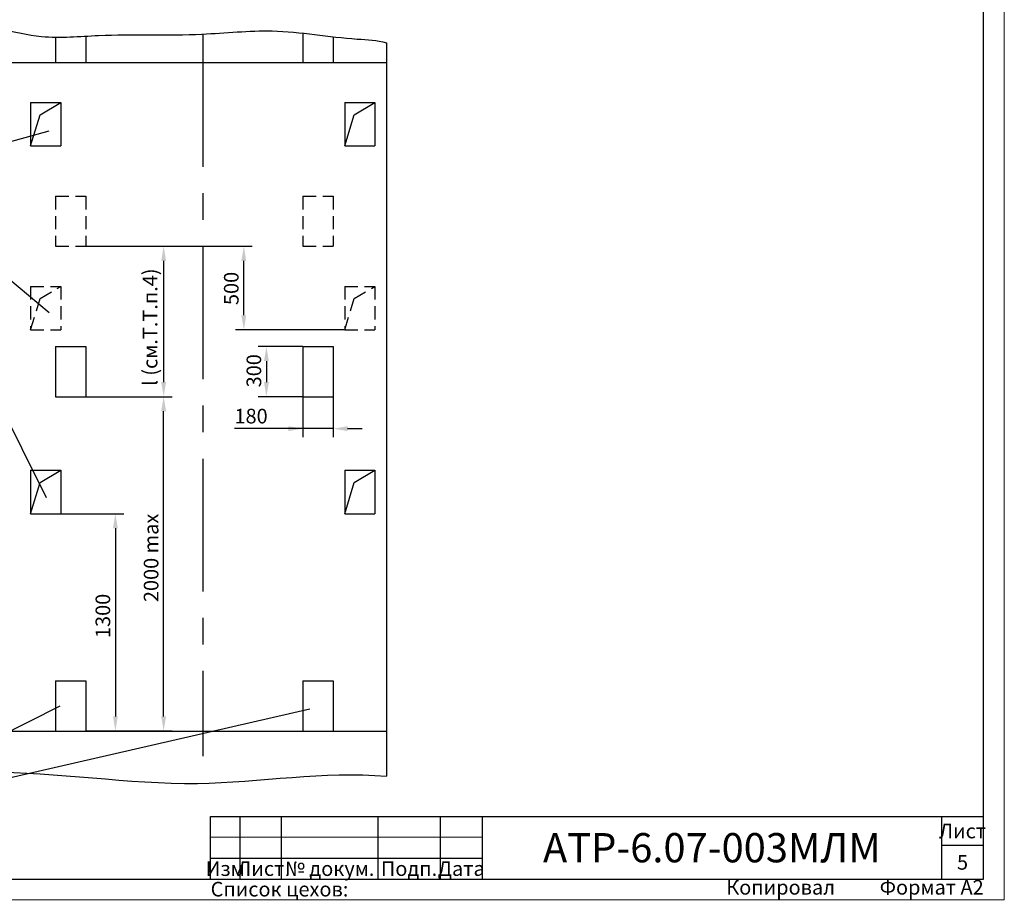
# Model space of a CAD drawing. Units: millimetres. Extents: x 0 to 2970, y 0 to 420.
# Drawn here: x 2734 to 2970, y 0 to 211 of the extents above; entities that cross this region are included whole.
import ezdxf
from ezdxf.enums import TextEntityAlignment as Align

# ---------------------------------------------------------------- set-up
doc = ezdxf.new("R2010")
doc.units = ezdxf.units.MM
doc.linetypes.add('CENTER', pattern=[50.8, 31.75, -6.35, 6.35, -6.35])
doc.linetypes.add('HIDDEN', pattern=[9.525, 6.35, -3.175])
doc.layers.add('ЕСКД_Оформление', color=1, linetype='Continuous', lineweight=13)
doc.styles.add('GOST', font='GOST_A (SAPR LM)_1.ttf')
doc.styles.add('ГОСТ 2.304', font='txt')
doc.dimstyles.new('STANDARD$0', dxfattribs={"dimtxt": 3.5, "dimasz": 3.5, "dimexe": 2, "dimexo": 0, "dimgap": 1.25, "dimtad": 1, "dimdec": 3, "dimtxsty": 'Standard', "dimcen": 3.5, "dimclrd": 3, "dimclre": 1, "dimclrt": 3, "dimadec": 0, "dimazin": 2, "dimtfac": 1, "dimtdec": 3, "dimtmove": 0, "dimatfit": 3, "dimfxl": 1, "dimtolj": 1, "dimarcsym": 0})

# ---------------------------------------------------------------- blocks, each defined once
blk = doc.blocks.new('a2_2')
at = {"color": 1, "lineweight": 18}
for p, q in [((594, 0), (594, 420)), ((469, 15), (404, 15)), ((0, 0), (594, 0))]:
    blk.add_line(p, q, dxfattribs=at)
for p, q in [((589, 5), (589, 415)), ((404, 20), (589, 20)), ((404, 5), (404, 20)), ((411, 20), (411, 5)), ((421, 5), (421, 20)), ((444, 20), (444, 5)), ((459, 5), (459, 20)), ((469, 20), (469, 5)), ((579, 20), (579, 5)), ((588.99, 13), (579, 13)), ((404, 10), (469, 10)), ((8, 5), (404, 5)), ((404, 5), (589, 5))]:
    blk.add_line(p, q)
at = {"color": 1, "linetype": 'Continuous', "style": 'GOST'}
blk.add_text('Лист', height=3.5, dxfattribs=at).set_placement((584, 16.5), align=Align.MIDDLE_CENTER)
at = {"color": 1, "style": 'GOST'}
for s, p in [('Изм', (407.5, 7.5)), ('Лист', (416, 7.5)), ('№ докум.', (432.5, 7.5)), ('Подп.', (451.5, 7.5)), ('Дата', (464, 7.5))]:
    blk.add_text(s, height=3.5, dxfattribs=at).set_placement(p, align=Align.MIDDLE_CENTER)
at = {"color": 1, "linetype": 'Continuous', "style": 'GOST'}
blk.add_text('Копировал          Формат А2', height=3.5, dxfattribs=at).set_placement((589.07, 4.78), align=Align.TOP_RIGHT)
at = {"color": 3, "style": 'ГОСТ 2.304'}
blk.add_text('Список цехов:', height=3.5, dxfattribs=at).set_placement((404, 0.83))
at = {"color": 3, "linetype": 'Continuous', "style": 'GOST'}
for tag, height, rotation, width, p, p2 in [('НОМЕР(ВЕРХНИЙ)', 7, 180, 1.127685, (88, 411.5), (22, 411.5)), ('PODP_F', 2.5, 90, 1.184069, (16, 53), (16, 64)), ('PODP_D', 2.5, 90, 1.16187, (19.5, 53), (19.5, 64)), ('FAM_OTD', 3.5, 90, 1.314457, (18.25, 30.96), (18.25, 52)), ('N_OTD', 3.5, 90, 2.090149, (18.25, 6), (18.25, 29)), ('N_izvech', 3.5, 0.0416, 1.398928, (422, 10.75), (443, 10.77)), ('PODP_izm', 3.5, 359.9588, 0.787593, (445, 10.75), (458, 10.74))]:
    blk.add_attdef(tag, text='', height=height, rotation=rotation, dxfattribs=dict(at, width=width)).set_placement(p, p2, align=Align.FIT)
for tag, height, p in [('НОМЕР(НИЖНИЙ)', 7, (524, 12.5)), ('ЛИСТ', 3.5, (584, 9))]:
    blk.add_attdef(tag, text='', height=height, dxfattribs=at).set_placement(p, align=Align.MIDDLE_CENTER)
for tag, width, p, p2 in [('N_izm', 0.512584, (405, 10.75), (410, 10.75)), ('T_izm', 0.820134, (412, 10.75), (420, 10.75)), ('D_izm', 0.820134, (460, 10.75), (468, 10.75))]:
    blk.add_attdef(tag, text='', height=3.5, dxfattribs=dict(at, width=width)).set_placement(p, p2, align=Align.FIT)
blk.add_attdef('ID_DOC', text='', height=3.5, dxfattribs=at).set_placement((8.01, 4.51), align=Align.TOP_LEFT)
at = {"color": 3, "linetype": 'Continuous', "style": 'ГОСТ 2.304'}
blk.add_attdef('ListOfShops', (428.81, 0.83), '', height=3.5, dxfattribs=at)
blk = doc.blocks.new('*D591')
at = {"layer": 'Defpoints', "color": 0, "linetype": 'Continuous', "lineweight": 60}
for p in [(2770.75, 156.43), (2787.95, 156.43), (2812.1, 136.43)]:
    blk.add_point(p, dxfattribs=at)
at = {"layer": 'ЕСКД_Оформление', "color": 1, "linetype": 'Continuous', "lineweight": -2}
for p, q in [((2770.75, 156.43), (2789.95, 156.43)), ((2812.1, 136.43), (2785.95, 136.43))]:
    blk.add_line(p, q, dxfattribs=at)
at = {"layer": 'ЕСКД_Оформление', "color": 3, "linetype": 'Continuous', "lineweight": -2}
blk.add_line((2787.95, 139.93), (2787.95, 152.93), dxfattribs=at)
at = {"layer": 'ЕСКД_Оформление', "color": 3, "linetype": 'Continuous', "lineweight": 60}
for points in [[(2788.53, 152.93), (2787.36, 152.93), (2787.95, 156.43)], [(2787.36, 139.93), (2788.53, 139.93), (2787.95, 136.43)]]:
    blk.add_solid(points, dxfattribs=at)
at = {"layer": 'ЕСКД_Оформление', "color": 3, "linetype": 'Continuous', "insert": (2784.94, 146.33), "char_height": 3.5, "attachment_point": 5, "rotation": 90}
blk.add_mtext('\\A1;500', dxfattribs=at)
blk = doc.blocks.new('*D592')
at = {"layer": 'Defpoints', "color": 0, "linetype": 'Continuous', "lineweight": 60}
for p in [(2750.1, 156.43), (2768.75, 120.43), (2768.75, 120.43)]:
    blk.add_point(p, dxfattribs=at)
at = {"layer": 'ЕСКД_Оформление', "color": 1, "linetype": 'Continuous', "lineweight": -2}
for p, q in [((2750.1, 156.43), (2770.75, 156.43)), ((2768.75, 120.43), (2770.75, 120.43))]:
    blk.add_line(p, q, dxfattribs=at)
at = {"layer": 'ЕСКД_Оформление', "color": 3, "linetype": 'Continuous', "lineweight": -2}
blk.add_line((2768.75, 152.93), (2768.75, 123.93), dxfattribs=at)
at = {"layer": 'ЕСКД_Оформление', "color": 3, "linetype": 'Continuous', "lineweight": 60}
for points in [[(2769.34, 152.93), (2768.17, 152.93), (2768.75, 156.43)], [(2768.17, 123.93), (2769.34, 123.93), (2768.75, 120.43)]]:
    blk.add_solid(points, dxfattribs=at)
at = {"layer": 'ЕСКД_Оформление', "color": 3, "linetype": 'Continuous', "insert": (2765.5, 137.07), "char_height": 3.5, "attachment_point": 5, "rotation": 90}
blk.add_mtext('\\A1;l (см.Т.Т.п.4)', dxfattribs=at)
blk = doc.blocks.new('*D593')
at = {"layer": 'Defpoints', "color": 0, "linetype": 'Continuous', "lineweight": 60}
for p in [(2750.1, 120.43), (2768.75, 120.43), (2757.2, 40.43)]:
    blk.add_point(p, dxfattribs=at)
at = {"layer": 'ЕСКД_Оформление', "color": 1, "linetype": 'Continuous', "lineweight": -2}
for p, q in [((2750.1, 120.43), (2770.75, 120.43)), ((2757.2, 40.43), (2770.75, 40.43))]:
    blk.add_line(p, q, dxfattribs=at)
at = {"layer": 'ЕСКД_Оформление', "color": 3, "linetype": 'Continuous', "lineweight": -2}
blk.add_line((2768.75, 43.93), (2768.75, 116.93), dxfattribs=at)
at = {"layer": 'ЕСКД_Оформление', "color": 3, "linetype": 'Continuous', "lineweight": 60}
for points in [[(2769.34, 116.93), (2768.17, 116.93), (2768.75, 120.43)], [(2768.17, 43.93), (2769.34, 43.93), (2768.75, 40.43)]]:
    blk.add_solid(points, dxfattribs=at)
at = {"layer": 'ЕСКД_Оформление', "color": 3, "linetype": 'Continuous', "insert": (2765.75, 81.85), "char_height": 3.5, "attachment_point": 5, "rotation": 90}
blk.add_mtext('\\A1;2000 max', dxfattribs=at)
blk = doc.blocks.new('*D594')
at = {"layer": 'Defpoints', "color": 0, "linetype": 'Continuous', "lineweight": 60}
for p in [(2744.1, 92.43), (2750.1, 40.43), (2757.2, 40.43)]:
    blk.add_point(p, dxfattribs=at)
at = {"layer": 'ЕСКД_Оформление', "color": 1, "linetype": 'Continuous', "lineweight": -2}
for p, q in [((2744.1, 92.43), (2759.2, 92.43)), ((2750.1, 40.43), (2759.2, 40.43))]:
    blk.add_line(p, q, dxfattribs=at)
at = {"layer": 'ЕСКД_Оформление', "color": 3, "linetype": 'Continuous', "lineweight": -2}
blk.add_line((2757.2, 88.93), (2757.2, 43.93), dxfattribs=at)
at = {"layer": 'ЕСКД_Оформление', "color": 3, "linetype": 'Continuous', "lineweight": 60}
for points in [[(2757.78, 88.93), (2756.62, 88.93), (2757.2, 92.43)], [(2756.62, 43.93), (2757.78, 43.93), (2757.2, 40.43)]]:
    blk.add_solid(points, dxfattribs=at)
at = {"layer": 'ЕСКД_Оформление', "color": 3, "linetype": 'Continuous', "insert": (2754.2, 67.97), "char_height": 3.5, "attachment_point": 5, "rotation": 90}
blk.add_mtext('\\A1;1300', dxfattribs=at)
blk = doc.blocks.new('*D595')
at = {"layer": 'Defpoints', "color": 0, "linetype": 'Continuous', "lineweight": 60}
for p in [(2802.1, 120.43), (2809.3, 120.43), (2802.1, 112.78)]:
    blk.add_point(p, dxfattribs=at)
at = {"layer": 'ЕСКД_Оформление', "color": 1, "linetype": 'Continuous', "lineweight": -2}
for p, q in [((2802.1, 120.43), (2802.1, 110.78)), ((2809.3, 120.43), (2809.3, 110.78))]:
    blk.add_line(p, q, dxfattribs=at)
at = {"layer": 'ЕСКД_Оформление', "color": 3, "linetype": 'Continuous', "lineweight": -2}
for p, q in [((2802.1, 112.78), (2785.68, 112.78)), ((2798.6, 112.78), (2795.1, 112.78)), ((2809.3, 112.78), (2802.1, 112.78)), ((2812.8, 112.78), (2816.3, 112.78))]:
    blk.add_line(p, q, dxfattribs=at)
at = {"layer": 'ЕСКД_Оформление', "color": 3, "linetype": 'Continuous', "lineweight": 60}
for points in [[(2798.6, 112.19), (2798.6, 113.36), (2802.1, 112.78)], [(2812.8, 113.36), (2812.8, 112.19), (2809.3, 112.78)]]:
    blk.add_solid(points, dxfattribs=at)
at = {"layer": 'ЕСКД_Оформление', "color": 3, "linetype": 'Continuous', "insert": (2789.68, 115.78), "char_height": 3.5, "attachment_point": 5}
blk.add_mtext('\\A1;180', dxfattribs=at)
blk = doc.blocks.new('*D596')
at = {"layer": 'Defpoints', "color": 0, "linetype": 'Continuous', "lineweight": 60}
for p in [(2802.1, 132.43), (2793.35, 120.43), (2802.1, 120.43)]:
    blk.add_point(p, dxfattribs=at)
at = {"layer": 'ЕСКД_Оформление', "color": 1, "linetype": 'Continuous', "lineweight": -2}
for p, q in [((2802.1, 132.43), (2791.35, 132.43)), ((2802.1, 120.43), (2791.35, 120.43))]:
    blk.add_line(p, q, dxfattribs=at)
at = {"layer": 'ЕСКД_Оформление', "color": 3, "linetype": 'Continuous', "lineweight": -2}
blk.add_line((2793.35, 128.93), (2793.35, 123.93), dxfattribs=at)
at = {"layer": 'ЕСКД_Оформление', "color": 3, "linetype": 'Continuous', "lineweight": 60}
for points in [[(2793.94, 128.93), (2792.77, 128.93), (2793.35, 132.43)], [(2792.77, 123.93), (2793.94, 123.93), (2793.35, 120.43)]]:
    blk.add_solid(points, dxfattribs=at)
at = {"layer": 'ЕСКД_Оформление', "color": 3, "linetype": 'Continuous', "insert": (2790.35, 126.63), "char_height": 3.5, "attachment_point": 5, "rotation": 90}
blk.add_mtext('\\A1;300', dxfattribs=at)

msp = doc.modelspace()

# ---------------------------------------------------------------- linework, layer by layer
at = {"color": 7, "linetype": 'Continuous'}
for p, q in [((2742.8981536, 206.4601108), (2742.8981536, 200.4271921)), ((2750.0981536, 206.6977332), (2750.0981536, 200.4271921)), ((2802.0981536, 207.4151006), (2802.0981536, 200.4271921)), ((2809.2981536, 206.5690173), (2809.2981536, 200.4271921)), ((2822.0981536, 205.1412901), (2822.0981536, 29.6008139)), ((2462.0981536, 200.4271921), (2822.0981536, 200.4271921)), ((2736.8981536, 190.8271921), (2744.0981536, 190.8271921)), ((2736.8981536, 190.8271921), (2736.8981536, 180.4271921)), ((2739.1820323, 187.891587), (2744.0981536, 190.8271921)), ((2744.0981536, 190.8271921), (2744.0981536, 180.4271921)), ((2812.0981536, 190.8271921), (2819.2981536, 190.8271921)), ((2812.0981536, 190.8271921), (2812.0981536, 180.4271921)), ((2814.3820323, 187.891587), (2819.2981536, 190.8271921)), ((2819.2981536, 190.8271921), (2819.2981536, 180.4271921)), ((2736.8981536, 180.4271921), (2739.1820323, 187.891587)), ((2812.0981536, 180.4271921), (2814.3820323, 187.891587)), ((2736.8981536, 180.4271921), (2744.0981536, 180.4271921)), ((2812.0981536, 180.4271921), (2819.2981536, 180.4271921)), ((2742.8981536, 132.4271921), (2750.0981536, 132.4271921)), ((2742.8981536, 132.4271921), (2742.8981536, 120.4271921)), ((2750.0981536, 132.4271921), (2750.0981536, 120.4271921)), ((2802.0981536, 132.4271921), (2809.2981536, 132.4271921)), ((2802.0981536, 132.4271921), (2802.0981536, 120.4271921)), ((2809.2981536, 132.4271921), (2809.2981536, 120.4271921)), ((2742.8981536, 120.4271921), (2750.0981536, 120.4271921)), ((2802.0981536, 120.4271921), (2809.2981536, 120.4271921)), ((2736.8981536, 102.8271921), (2736.8981536, 92.4271921)), ((2736.8981536, 102.8271921), (2744.0981536, 102.8271921)), ((2739.1820323, 99.891587), (2744.0981536, 102.8271921)), ((2744.0981536, 102.8271921), (2744.0981536, 92.4271921)), ((2812.0981536, 102.8271921), (2812.0981536, 92.4271921)), ((2812.0981536, 102.8271921), (2819.2981536, 102.8271921)), ((2814.3820323, 99.891587), (2819.2981536, 102.8271921)), ((2819.2981536, 102.8271921), (2819.2981536, 92.4271921)), ((2736.8981536, 92.4271921), (2739.1820323, 99.891587)), ((2812.0981536, 92.4271921), (2814.3820323, 99.891587)), ((2736.8981536, 92.4271921), (2744.0981536, 92.4271921)), ((2812.0981536, 92.4271921), (2819.2981536, 92.4271921)), ((2742.8981536, 52.4271921), (2750.0981536, 52.4271921)), ((2742.8981536, 52.4271921), (2742.8981536, 40.4271921)), ((2750.0981536, 52.4271921), (2750.0981536, 40.4271921)), ((2802.0981536, 52.4271921), (2809.2981536, 52.4271921)), ((2802.0981536, 52.4271921), (2802.0981536, 40.4271921)), ((2809.2981536, 52.4271921), (2809.2981536, 40.4271921))]:
    msp.add_line(p, q, dxfattribs=at)
at = {"color": 4, "linetype": 'CENTER'}
msp.add_line((2778.0981536, 207.1964134), (2778.0981536, 34.3783214), dxfattribs=at)
at = {"color": 3, "linetype": 'Continuous'}
for p, q in [((2702.3269433, 173.147799), (2741.3500317, 184.0451617)), ((2702.3269433, 173.147799), (2740.6102885, 96.3347001)), ((2702.3269433, 173.147799), (2741.3618083, 140.5797603)), ((2691.6240606, 20.0494411), (2744.0071438, 46.4688035)), ((2691.6240606, 20.0494411), (2803.7273315, 45.7111856))]:
    msp.add_line(p, q, dxfattribs=at)
at = {"color": 3, "linetype": 'HIDDEN', "ltscale": 0.5}
for p, q in [((2742.8981536, 168.4271921), (2750.0981536, 168.4271921)), ((2742.8981536, 168.4271921), (2742.8981536, 156.4271921)), ((2750.0981536, 168.4271921), (2750.0981536, 156.4271921)), ((2802.0981536, 168.4271921), (2809.2981536, 168.4271921)), ((2802.0981536, 168.4271921), (2802.0981536, 156.4271921)), ((2809.2981536, 168.4271921), (2809.2981536, 156.4271921)), ((2742.8981536, 156.4271921), (2750.0981536, 156.4271921)), ((2802.0981536, 156.4271921), (2809.2981536, 156.4271921)), ((2736.8981536, 146.8271921), (2736.8981536, 136.4271921)), ((2736.8981536, 146.8271921), (2744.0981536, 146.8271921)), ((2739.1820323, 143.891587), (2744.0981536, 146.8271921)), ((2744.0981536, 146.8271921), (2744.0981536, 136.4271921)), ((2812.0981536, 146.8271921), (2812.0981536, 136.4271921)), ((2812.0981536, 146.8271921), (2819.2981536, 146.8271921)), ((2814.3820323, 143.891587), (2819.2981536, 146.8271921)), ((2819.2981536, 146.8271921), (2819.2981536, 136.4271921)), ((2736.8981536, 136.4271921), (2739.1820323, 143.891587)), ((2812.0981536, 136.4271921), (2814.3820323, 143.891587)), ((2736.8981536, 136.4271921), (2744.0981536, 136.4271921)), ((2812.0981536, 136.4271921), (2819.2981536, 136.4271921))]:
    msp.add_line(p, q, dxfattribs=at)
at = {"color": 1, "linetype": 'Continuous'}
msp.add_line((2554.0981536, 40.4271921), (2822.0981536, 40.4271921), dxfattribs=at)
for points, knots in [([(2713.0981536, 204.9339509), (2714.7634175, 208.3722392), (2723.7715582, 210.932106), (2737.5110859, 205.5253049), (2756.872956, 207.4922871), (2775.2761978, 206.5155889), (2795.9852537, 208.8424703), (2810.5814471, 206.0472612), (2819.8356229, 205.7625048), (2822.0981536, 205.1412901)], [246.4423874855, 246.4423874855, 246.4423874855, 246.4423874855, 254.624165383, 274.2146536715, 287.9072771578, 312.6464922549, 329.4805963405, 349.9473587698, 356.9861497552, 356.9861497552, 356.9861497552, 356.9861497552]), ([(2462.0981536, 35.2170172), (2472.4026875, 30.9539626), (2495.9736809, 29.3320141), (2534.6237557, 36.5990482), (2581.0792198, 23.126529), (2629.3747732, 35.0109062), (2678.4423695, 23.8059969), (2725.827776, 33.9553298), (2775.132302, 24.9075657), (2807.0653207, 30.9547841), (2822.0981536, 29.6008139)], [0, 0, 0, 0, 33.4546479974, 68.2200286729, 117.3482498695, 173.7402313276, 212.9047095457, 265.6031503032, 315.9250056639, 361.2060579317, 361.2060579317, 361.2060579317, 361.2060579317])]:
    msp.add_open_spline(points, degree=3, knots=knots, dxfattribs=at)

# ---------------------------------------------------------------- block references
ref = msp.add_blockref('a2_2', (2376, 0))
ref.add_attrib('ЛИСТ', '5', dxfattribs={"color": 3, "linetype": 'Continuous', "height": 3.5, "style": 'GOST'}).set_placement((2960, 9), align=Align.MIDDLE_CENTER)
ref.add_attrib('НОМЕР(НИЖНИЙ)', 'АТР-6.07-003МЛМ', dxfattribs={"color": 3, "linetype": 'Continuous', "height": 7, "style": 'GOST'}).set_placement((2900, 12.5), align=Align.MIDDLE_CENTER)

# ---------------------------------------------------------------- dimensions: what is measured, and where the dimension line sits
at = {"layer": 'ЕСКД_Оформление', "color": 7, "linetype": 'Continuous'}
for p1, p2, text, picture, middle in [((2750.0981536, 156.4271921), (2768.7548427, 120.4271921), 'l (см.Т.Т.п.4)', '*D592', (2768.7548427, 137.0708232)), ((2757.2004026, 40.4271921), (2750.0981536, 120.4271921), '<> max', '*D593', (2768.7548427, 81.8543944))]:
    dim = msp.add_linear_dim(base=(2768.7548427, 120.4271921), p1=p1, p2=p2, angle=90, text=text, dimstyle='STANDARD$0', override={"dimlfac": 25}, dxfattribs=at)
    dim.commit()
    dim.dimension.update_dxf_attribs({"geometry": picture, "text_midpoint": middle, "dimtype": 160})
for base, p1, p2, picture, middle in [((2787.9462646, 156.4271921), (2812.0981536, 136.4271921), (2770.7548427, 156.4271921), '*D591', (2787.9462646, 146.3281674)), ((2793.3528793, 120.4271921), (2802.0981536, 132.4271921), (2802.0981536, 120.4271921), '*D596', (2793.3528793, 126.62792)), ((2757.2004026, 40.4271921), (2744.0981536, 92.4271921), (2750.0981536, 40.4271921), '*D594', (2757.2004026, 67.9680411))]:
    dim = msp.add_linear_dim(base=base, p1=p1, p2=p2, angle=90, dimstyle='STANDARD$0', override={"dimlfac": 25}, dxfattribs=at)
    dim.commit()
    dim.dimension.update_dxf_attribs({"geometry": picture, "text_midpoint": middle, "dimtype": 160})
dim = msp.add_linear_dim(base=(2802.0981536, 112.7782682), p1=(2809.2981536, 120.4271921), p2=(2802.0981536, 120.4271921), dimstyle='STANDARD$0', override={"dimlfac": 25}, dxfattribs=at)
dim.commit()
dim.dimension.update_dxf_attribs({"geometry": '*D595', "text_midpoint": (2789.6814869, 112.7782682), "dimtype": 160})

doc.saveas('drawing.dxf')
